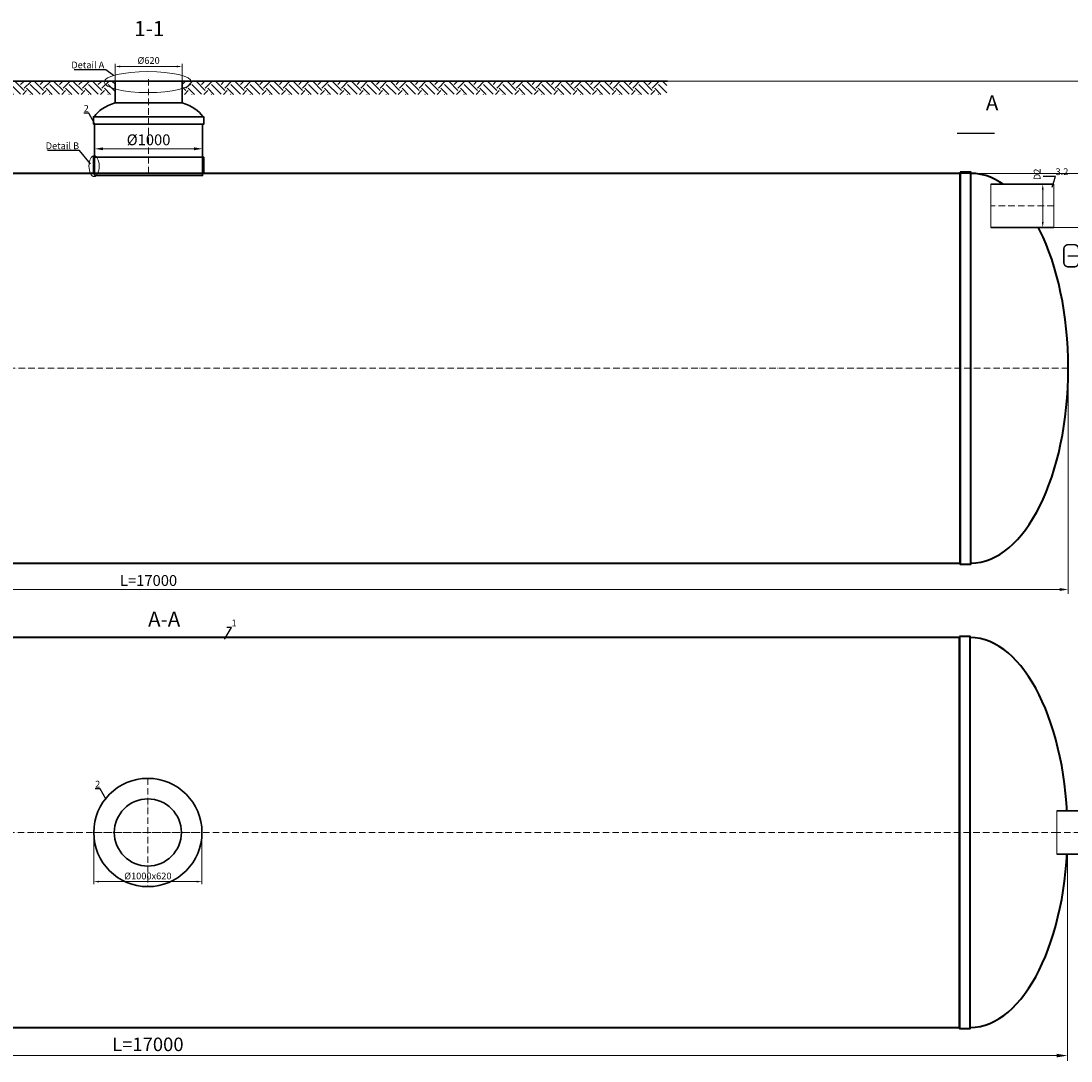
# Model space of a CAD drawing. Units: millimetres. Extents: x 90046 to 242612, y -36396 to 3335.
# Drawn here: x 159166 to 168870, y -36396 to -26790 of the extents above; entities that cross this region are included whole.
import ezdxf
from ezdxf import colors
from ezdxf.entities.mleader import LeaderData, LeaderLine
from ezdxf.math import Vec2, Vec3

# ---------------------------------------------------------------- set-up
doc = ezdxf.new("R2010")
doc.units = ezdxf.units.MM
doc.set_wipeout_variables(frame=1)
doc.linetypes.add('ACAD_ISO10W100', pattern=[18, 12, -3, 0, -3])
doc.layers.add('2-Bottom level  of pipe', color=7, linetype='Continuous')
doc.styles.add('GOST-2.304_Type-B', font='txt')
doc.styles.add('Kiep-3', font='arial.ttf', dxfattribs={"oblique": 15, "height": 2.5})
doc.styles.add('ГОСТ', font='isocpeur.ttf', dxfattribs={"width": 0.95, "oblique": 15})
doc.dimstyles.new('ГОСТ', dxfattribs={"dimtxt": 2.5, "dimasz": 2, "dimexe": 1, "dimexo": 0, "dimgap": 0.5, "dimtad": 1, "dimdec": 0, "dimtxsty": 'ГОСТ', "dimcen": -2.5, "dimclrd": 7, "dimclre": 7, "dimclrt": 7, "dimadec": 0, "dimazin": 0, "dimtfac": 1, "dimtdec": 0, "dimtmove": 1, "dimatfit": 3, "dimldrblk": 'DOT', "dimfxl": 1, "dimtfill": 1, "dimlwd": 15, "dimlwe": 15, "dimarcsym": 1})

# ---------------------------------------------------------------- blocks, each defined once
blk = doc.blocks.new('*D271')
at = {"color": 7, "linetype": 'Continuous', "lineweight": 15, "ltscale": 20}
for p, q in [((151845.3, -29918.5), (151845.3, -32081.1)), ((168845.3, -29997.3), (168845.3, -32081.1)), ((151925.3, -32041.1), (168765.3, -32041.1))]:
    blk.add_line(p, q, dxfattribs=at)
at = {"color": 7, "lineweight": 30, "ltscale": 20}
for points in [[(151925.3, -32027.8), (151925.3, -32054.4), (151845.3, -32041.1)], [(168765.3, -32027.8), (168765.3, -32054.4), (168845.3, -32041.1)]]:
    blk.add_solid(points, dxfattribs=at)
at = {"layer": 'Defpoints', "color": 0, "lineweight": 30, "ltscale": 20}
for p in [(151845.3, -29918.5), (168845.3, -29997.3), (168845.3, -32041.1)]:
    blk.add_point(p, dxfattribs=at)
at = {"color": 7, "lineweight": 30, "ltscale": 20, "insert": (160345.3, -31971.1), "char_height": 100, "attachment_point": 5, "style": 'ГОСТ', "bg_fill": 3, "box_fill_scale": 1.1, "bg_fill_color": 256, "bg_fill_true_color": 13158600, "bg_fill_transparency": 0}
blk.add_mtext('L=17000', dxfattribs=at)
blk = doc.blocks.new('_Dot')
at = {"color": 0, "linetype": 'ByBlock', "lineweight": -2}
blk.add_line((-0.5, 0), (-1, 0), dxfattribs=at)
at = {"color": 0, "linetype": 'ByBlock', "const_width": 0.5}
blk.add_lwpolyline([(-0.25, 0, 1), (0.25, 0, 1)], format="xyb", close=True, dxfattribs=at)
blk = doc.blocks.new('*D276')
at = {"color": 7, "linetype": 'Continuous', "lineweight": 15, "ltscale": 20, "transparency": 16777216}
for p, q in [((151838.7, -34285.7), (151838.7, -36396.3)), ((168838.7, -34285.7), (168838.7, -36396.3)), ((151938.7, -36346.3), (168738.7, -36346.3))]:
    blk.add_line(p, q, dxfattribs=at)
at = {"color": 7, "lineweight": 30, "ltscale": 20, "transparency": 16777216}
for points in [[(151938.7, -36329.6), (151938.7, -36362.9), (151838.7, -36346.3)], [(168738.7, -36329.6), (168738.7, -36362.9), (168838.7, -36346.3)]]:
    blk.add_solid(points, dxfattribs=at)
at = {"layer": 'Defpoints', "color": 0, "lineweight": 30, "ltscale": 20, "transparency": 16777216}
for p in [(151838.7, -34285.7), (168838.7, -34285.7), (168838.7, -36346.3)]:
    blk.add_point(p, dxfattribs=at)
at = {"color": 7, "lineweight": 30, "ltscale": 20, "transparency": 16777216, "insert": (160338.7, -36258.8), "char_height": 125, "attachment_point": 5, "style": 'ГОСТ', "bg_fill": 3, "box_fill_scale": 1.1, "bg_fill_color": 256, "bg_fill_true_color": 13158600, "bg_fill_transparency": 0}
blk.add_mtext('L=17000', dxfattribs=at)
blk = doc.blocks.new('*U270')
at = {"color": 250, "linetype": 'Continuous', "lineweight": 15}
blk.add_wipeout([(0, 200), (580.8, 200), (580.8, -200), (0, -200)], dxfattribs=at)
at = {"lineweight": 30}
for p, q in [((0, 200), (580.8, 200)), ((0, -200), (580.8, -200))]:
    blk.add_line(p, q, dxfattribs=at)
at = {"color": 7, "linetype": 'Continuous', "lineweight": 20}
for p, q in [((0, 200), (0, -200)), ((580.8, 200), (580.8, -200))]:
    blk.add_line(p, q, dxfattribs=at)
at = {"color": 7, "linetype": 'ACAD_ISO10W100', "lineweight": 15, "ltscale": 5}
blk.add_line((0, 0), (580.8, 0), dxfattribs=at)
at = {"color": 30, "linetype": 'Continuous', "lineweight": 15, "ltscale": 20, "true_color": 0xf26722, "style": 'GOST-2.304_Type-B', "flags": 1}
blk.add_attdef('МАТЕРИАЛ', (325.8, 122.6), '', height=2.5, dxfattribs=at)
blk = doc.blocks.new('*D255')
at = {"color": 7, "linetype": 'Continuous', "lineweight": 15, "ltscale": 20}
for p, q in [((168631.3, -28297.3), (168584.2, -28297.3)), ((168609.2, -28647.3), (168609.2, -28347.3)), ((168656.3, -28697.3), (168584.2, -28697.3))]:
    blk.add_line(p, q, dxfattribs=at)
at = {"color": 7, "lineweight": 30, "ltscale": 20}
blk.add_solid([(168600.8, -28647.3), (168617.5, -28647.3), (168609.2, -28697.3)], dxfattribs=at)
at = {"layer": 'Defpoints', "color": 0, "lineweight": 30, "ltscale": 20}
blk.add_point((168656.3, -28697.3), dxfattribs=at)
at = {"color": 7, "lineweight": 30, "ltscale": 20, "insert": (168565.4, -28206.4), "char_height": 62.5, "attachment_point": 5, "rotation": 90, "style": 'ГОСТ', "bg_fill": 3, "box_fill_scale": 1.1, "bg_fill_color": 256, "bg_fill_true_color": 13158600, "bg_fill_transparency": 0}
blk.add_mtext('D2', dxfattribs=at)
at = {"color": 7, "lineweight": 30, "ltscale": 20}
blk.add_solid([(168600.8, -28347.3), (168617.5, -28347.3), (168609.2, -28297.3)], dxfattribs=at)
at = {"layer": 'Defpoints', "color": 0, "lineweight": 30, "ltscale": 20}
for p in [(168609.2, -28297.3), (168631.3, -28297.3)]:
    blk.add_point(p, dxfattribs=at)
blk = doc.blocks.new('Выход')
at = {"color": 250, "linetype": 'Continuous', "lineweight": 15, "ltscale": 20, "const_width": 10}
blk.add_lwpolyline([(100, -34.9), (100, -45, -0.414214), (70, -75), (30, -75, -0.414214), (0, -45), (0, 45, -0.414214), (30, 75), (70, 75, -0.414214), (100, 45), (100, 36.6)], format="xyb", dxfattribs=at)
at = {"color": 250, "linetype": 'Continuous', "lineweight": 15, "ltscale": 20}
blk.add_lwpolyline([(25.1, -1.5, 10, 10, 0), (82.7, -1.5, 35, 2, 0), (136.2, -1.5, 2, 2, 0)], format="xyseb", dxfattribs=at)
blk = doc.blocks.new('*U212')
at = {"color": 250, "linetype": 'Continuous', "lineweight": 15}
blk.add_wipeout([(0, 200), (306.6, 200), (306.6, -200), (0, -200)], dxfattribs=at)
at = {"lineweight": 30}
for p, q in [((0, 200), (306.6, 200)), ((0, -200), (306.6, -200))]:
    blk.add_line(p, q, dxfattribs=at)
at = {"color": 7, "linetype": 'Continuous', "lineweight": 20}
for p, q in [((0, 200), (0, -200)), ((306.6, 200), (306.6, -200))]:
    blk.add_line(p, q, dxfattribs=at)
at = {"color": 7, "linetype": 'ACAD_ISO10W100', "lineweight": 15, "ltscale": 5}
blk.add_line((0, 0), (306.6, 0), dxfattribs=at)
at = {"color": 30, "linetype": 'Continuous', "lineweight": 15, "ltscale": 20, "true_color": 0xf26722, "style": 'GOST-2.304_Type-B', "flags": 1}
blk.add_attdef('МАТЕРИАЛ', (325.8, 122.6), '', height=2.5, dxfattribs=at)
blk = doc.blocks.new('*D252')
at = {"color": 7, "linetype": 'Continuous', "lineweight": 15, "ltscale": 20, "transparency": 16777216}
for p, q in [((160035.3, -27511), (160035.3, -27185.3)), ((160605.3, -27210.3), (160085.3, -27210.3)), ((160655.3, -27511), (160655.3, -27185.3))]:
    blk.add_line(p, q, dxfattribs=at)
at = {"color": 7, "lineweight": 30, "ltscale": 20, "transparency": 16777216}
for points in [[(160085.3, -27201.9), (160085.3, -27218.6), (160035.3, -27210.3)], [(160605.3, -27201.9), (160605.3, -27218.6), (160655.3, -27210.3)]]:
    blk.add_solid(points, dxfattribs=at)
at = {"layer": 'Defpoints', "color": 0, "lineweight": 30, "ltscale": 20, "transparency": 16777216}
for p in [(160035.3, -27210.3), (160035.3, -27511), (160655.3, -27511)]:
    blk.add_point(p, dxfattribs=at)
at = {"color": 7, "lineweight": 30, "ltscale": 20, "transparency": 16777216, "insert": (160345.6, -27162.8), "char_height": 62.5, "attachment_point": 5, "style": 'ГОСТ', "bg_fill": 3, "box_fill_scale": 1.1, "bg_fill_color": 256, "bg_fill_true_color": 13158600, "bg_fill_transparency": 0}
blk.add_mtext('%%C620', dxfattribs=at)
blk = doc.blocks.new('*U291')
at = {"color": 7, "linetype": 'ACAD_ISO10W100', "lineweight": 15, "ltscale": 5}
blk.add_line((0, 0), (17000, 0), dxfattribs=at)
at = {"color": 250, "lineweight": 40, "ltscale": 20}
for points in [[(1000, 1800), (1000, -1800), (16000, -1800), (16000, 1800)], [(16000, 1810), (16000, -1810), (16100, -1810), (16100, 1810)]]:
    blk.add_lwpolyline(points, close=True, dxfattribs=at)
blk.add_ellipse((16100, 0), major_axis=(0, 1800), ratio=0.5, start_param=3.141593, end_param=6.283185, dxfattribs=at)
blk = doc.blocks.new('*U274')
at = {"color": 7, "linetype": 'ACAD_ISO10W100', "lineweight": 13, "ltscale": 5}
blk.add_line((0, 546.4), (0, 1433.1), dxfattribs=at)
at = {"color": 7, "lineweight": 30, "ltscale": 50}
for centre, major_axis, start_param, end_param in [((-35.4, 987.7), (-483.8, 20), -0.946665, -0.262584), ((35.4, 987.7), (483.8, 20), 0.262584, 0.946665)]:
    blk.add_ellipse(centre, major_axis=major_axis, ratio=0.501901, start_param=start_param, end_param=end_param, dxfattribs=at)
at = {"layer": '2-Bottom level  of pipe', "color": 7, "lineweight": 30, "ltscale": 50}
for points in [[(-310, 1196.4), (310, 1196.4), (310, 1396.4), (-310, 1396.4)], [(-510, 1000), (510, 1000), (510, 1070), (-510, 1070)], [(-500, 546.4), (500, 546.4), (500, 1000), (-500, 1000)], [(-510, 546.4), (510, 546.4), (510, 696.4), (-510, 696.4)], [(-500, 526.4), (500, 526.4), (500, 546.4), (-500, 546.4)]]:
    blk.add_lwpolyline(points, close=True, dxfattribs=at)
at = {"color": 7, "lineweight": 30, "ltscale": 50, "style": 'Kiep-3', "oblique": 15, "flags": 1}
for tag, p in [('UA', (861.2, 1145.4)), ('RU', (861.2, 1065.1)), ('RO', (861.2, 984.8)), ('EN', (861.2, 904.4))]:
    blk.add_attdef(tag, p, '', height=50, dxfattribs=at)
blk = doc.blocks.new('*U273')
at = {"color": 7, "linetype": 'ACAD_ISO10W100', "lineweight": 13, "ltscale": 5}
for p, q in [((0, 500), (0, -500)), ((-500, 0), (500, 0))]:
    blk.add_line(p, q, dxfattribs=at)
at = {"layer": '2-Bottom level  of pipe', "color": 7, "lineweight": 30, "ltscale": 50}
for radius in [500, 310]:
    blk.add_circle((0, 0), radius, dxfattribs=at)
blk = doc.blocks.new('*D268')
at = {"color": 7, "linetype": 'Continuous', "lineweight": 15, "ltscale": 20}
for p, q in [((159838.7, -34285.7), (159838.7, -34764.5)), ((160838.7, -34285.7), (160838.7, -34764.5)), ((159888.7, -34739.5), (160788.7, -34739.5))]:
    blk.add_line(p, q, dxfattribs=at)
at = {"color": 7, "lineweight": 30, "ltscale": 20}
for points in [[(159888.7, -34731.1), (159888.7, -34747.8), (159838.7, -34739.5)], [(160788.7, -34731.1), (160788.7, -34747.8), (160838.7, -34739.5)]]:
    blk.add_solid(points, dxfattribs=at)
at = {"layer": 'Defpoints', "color": 0, "lineweight": 30, "ltscale": 20}
for p in [(159838.7, -34285.7), (160838.7, -34285.7), (160838.7, -34739.5)]:
    blk.add_point(p, dxfattribs=at)
at = {"color": 7, "lineweight": 30, "ltscale": 20, "insert": (160338.7, -34695.7), "char_height": 62.5, "attachment_point": 5, "style": 'ГОСТ', "bg_fill": 3, "box_fill_scale": 1.1, "bg_fill_color": 256, "bg_fill_true_color": 13158600, "bg_fill_transparency": 0}
blk.add_mtext('%%C1000x620', dxfattribs=at)
blk = doc.blocks.new('*D272')
at = {"color": 7, "linetype": 'Continuous', "lineweight": 15, "ltscale": 20}
for p, q in [((165142.4, -27346.1), (169497.2, -27346.1)), ((169472.2, -28647.3), (169472.2, -27396.1)), ((168711.2, -28697.3), (169497.2, -28697.3))]:
    blk.add_line(p, q, dxfattribs=at)
at = {"color": 7, "lineweight": 30, "ltscale": 20}
for points in [[(169463.8, -27396.1), (169480.5, -27396.1), (169472.2, -27346.1)], [(169463.8, -28647.3), (169480.5, -28647.3), (169472.2, -28697.3)]]:
    blk.add_solid(points, dxfattribs=at)
at = {"layer": 'Defpoints', "color": 0, "lineweight": 30, "ltscale": 20}
for p in [(165142.4, -27346.1), (169472.2, -27346.1), (168711.2, -28697.3)]:
    blk.add_point(p, dxfattribs=at)
at = {"color": 7, "lineweight": 30, "ltscale": 20, "insert": (169419, -28021.7), "char_height": 62.5, "attachment_point": 5, "rotation": 90, "style": 'ГОСТ', "bg_fill": 3, "box_fill_scale": 1.1, "bg_fill_color": 256, "bg_fill_true_color": 13158600, "bg_fill_transparency": 0}
blk.add_mtext('H{\\H0.7x;\\S^ D2;}=____mm', dxfattribs=at)
blk = doc.blocks.new('*D275')
at = {"color": 7, "linetype": 'Continuous', "lineweight": 15, "ltscale": 20}
for p, q in [((159845.3, -27863.8), (159845.3, -28010.5)), ((160845.3, -27863.8), (160845.3, -28010.5)), ((159925.3, -27970.5), (160765.3, -27970.5))]:
    blk.add_line(p, q, dxfattribs=at)
at = {"color": 7, "lineweight": 30, "ltscale": 20}
for points in [[(159925.3, -27957.2), (159925.3, -27983.9), (159845.3, -27970.5)], [(160765.3, -27957.2), (160765.3, -27983.9), (160845.3, -27970.5)]]:
    blk.add_solid(points, dxfattribs=at)
at = {"layer": 'Defpoints', "color": 0, "lineweight": 30, "ltscale": 20}
for p in [(159845.3, -27863.8), (160845.3, -27863.8), (160845.3, -27970.5)]:
    blk.add_point(p, dxfattribs=at)
at = {"color": 7, "lineweight": 30, "ltscale": 20, "insert": (160345.3, -27900.5), "char_height": 100, "attachment_point": 5, "style": 'ГОСТ', "bg_fill": 3, "box_fill_scale": 1.1, "bg_fill_color": 256, "bg_fill_true_color": 13158600, "bg_fill_transparency": 0}
blk.add_mtext('%%C1000', dxfattribs=at)
blk = doc.blocks.new('*D430')
at = {"color": 7, "linetype": 'Continuous', "lineweight": 15, "ltscale": 20}
for p, q in [((167845.3, -28197.3), (170099, -28197.3)), ((170074, -28647.3), (170074, -28247.3)), ((169313, -28697.3), (170099, -28697.3))]:
    blk.add_line(p, q, dxfattribs=at)
at = {"color": 7, "lineweight": 30, "ltscale": 20}
for points in [[(170065.6, -28247.3), (170082.3, -28247.3), (170074, -28197.3)], [(170065.6, -28647.3), (170082.3, -28647.3), (170074, -28697.3)]]:
    blk.add_solid(points, dxfattribs=at)
at = {"layer": 'Defpoints', "color": 0, "lineweight": 30, "ltscale": 20}
for p in [(167845.3, -28197.3), (170074, -28197.3), (169313, -28697.3)]:
    blk.add_point(p, dxfattribs=at)
at = {"color": 7, "lineweight": 30, "ltscale": 20, "insert": (170030.2, -28447.3), "char_height": 62.5, "attachment_point": 5, "rotation": 90, "style": 'ГОСТ', "bg_fill": 3, "box_fill_scale": 1.1, "bg_fill_color": 256, "bg_fill_true_color": 13158600, "bg_fill_transparency": 0}
blk.add_mtext('500', dxfattribs=at)

msp = doc.modelspace()

# ---------------------------------------------------------------- linework, layer by layer
at = {"color": 26, "linetype": 'Continuous', "lineweight": 15, "ltscale": 20}
msp.add_ellipse((159841.4, -28130.4), major_axis=(0, -97), ratio=0.482749, start_param=-1.570796, end_param=4.712389, dxfattribs=at)
at = {"layer": '2-Bottom level  of pipe', "color": 7, "lineweight": 30, "ltscale": 50}
msp.add_lwpolyline([(168057, -27477.5, 0, 0, 0), (168057, -27677.5, 50, 1, 0), (168057, -27827.5, 1, 1, 0)], format="xyseb", dxfattribs=at)
at = {"layer": '2-Bottom level  of pipe', "color": 7, "lineweight": 30, "ltscale": 50, "const_width": 10}
msp.add_lwpolyline([(168165.4, -27827.5), (167815.4, -27827.5)], dxfattribs=at)

# ---------------------------------------------------------------- block references
at = {"color": 250, "lineweight": 30, "ltscale": 20}
for p in [(151845.3, -29997.3), (151838.7, -34285.7)]:
    msp.add_blockref('*U291', p, dxfattribs=at)
at = {"color": 250, "linetype": 'Continuous', "lineweight": 15, "ltscale": 20, "xscale": 1.365, "yscale": 1.365, "zscale": 1.365}
msp.add_blockref('Выход', (168804, -28958.4), dxfattribs=at)

# ---------------------------------------------------------------- texts
at = {"char_height": 140, "width": 293.837, "attachment_point": 2, "style": 'ГОСТ'}
for s, insert in [('1-1', (160351.8, -26790.1)), ('А', (168141.2, -27476.4)), ('А-А', (160489.5, -32244.9))]:
    msp.add_mtext(s, dxfattribs=dict(at, insert=insert))

# ---------------------------------------------------------------- dimensions: what is measured, and where the dimension line sits
at = {"color": 250, "lineweight": 30, "ltscale": 20}
dim = msp.add_linear_dim(base=(160035.3, -27210.3), p1=(160655.3, -27511), p2=(160035.3, -27511), angle=180, text='%%C620', dimstyle='ГОСТ', dxfattribs=at)
dim.commit()
dim.dimension.update_dxf_attribs({"geometry": '*D252', "text_midpoint": (160345.6, -27206.5), "dimtype": 160})

# ---------------------------------------------------------------- leaders
at = {"color": 250, "linetype": 'Continuous', "lineweight": 15}
ml = msp.add_multileader_mtext('Standard', dxfattribs=at)
ml.set_content('2', color=7, style='ГОСТ')
ml.set_leader_properties()
ml.set_arrow_properties(name='DOT')
ml.build(insert=Vec2(0, 0))
ml.multileader.update_dxf_attribs({"text_left_attachment_type": 6, "text_right_attachment_type": 6, "dogleg_length": 0, "arrow_head_size": 2, "scale": 25})
ctx = ml.context
ctx.base_point, ctx.scale, ctx.char_height, ctx.arrow_head_size, ctx.landing_gap_size, ctx.plane_origin = Vec3(159746.5, -27641.3), 25, 62.5, 2, 0, Vec3(159796.3, -27841.5)
ctx.left_attachment, ctx.right_attachment, ctx.text_align_type = 6, 6, 2
notes = []
notes.append((ctx, [(0, (1, 1, 0), (159793, -27641.3), (-1, 0), 0, [(0, [(159847.5, -27738.4)], 0, [])])]))
ctx.mtext.insert, ctx.mtext.alignment, ctx.mtext.flow_direction = Vec3(159793, -27566.3), 3, 5
ml = msp.add_multileader_mtext('Standard', dxfattribs=at)
ml.set_content('1', color=7, style='ГОСТ')
ml.set_leader_properties()
ml.set_arrow_properties(name='DOT')
ml.build(insert=Vec2(0, 0))
ml.multileader.update_dxf_attribs({"text_left_attachment_type": 6, "text_right_attachment_type": 6, "dogleg_length": 0, "arrow_head_size": 2, "scale": 25})
ctx = ml.context
ctx.base_point, ctx.scale, ctx.char_height, ctx.arrow_head_size, ctx.landing_gap_size, ctx.plane_origin = Vec3(161112.8, -32393.5), 25, 62.5, 2, 0, Vec3(161049.9, -32596.7)
ctx.left_attachment, ctx.right_attachment = 6, 6
notes.append((ctx, [(1, (1, 1, 0), (161112.8, -32393.5), (1, 0), 0, [(0, [(161049.9, -32499.4)], 0, [])])]))
ctx.mtext.insert, ctx.mtext.flow_direction = Vec3(161112.8, -32318.5), 5
ml = msp.add_multileader_mtext('Standard', dxfattribs=at)
ml.set_content('2', color=7, style='ГОСТ')
ml.set_leader_properties()
ml.set_arrow_properties(name='DOT')
ml.build(insert=Vec2(0, 0))
ml.multileader.update_dxf_attribs({"text_left_attachment_type": 6, "text_right_attachment_type": 6, "dogleg_length": 0, "arrow_head_size": 2, "scale": 25})
ctx = ml.context
ctx.base_point, ctx.scale, ctx.char_height, ctx.arrow_head_size, ctx.landing_gap_size, ctx.plane_origin = Vec3(159852.2, -33882.9), 25, 62.5, 2, 0, Vec3(159901.9, -34083.2)
ctx.left_attachment, ctx.right_attachment, ctx.text_align_type = 6, 6, 2
notes.append((ctx, [(0, (1, 1, 0), (159898.6, -33882.9), (-1, 0), 0, [(0, [(159954.4, -33981.3)], 0, [])])]))
ctx.mtext.insert, ctx.mtext.alignment, ctx.mtext.flow_direction = Vec3(159898.6, -33807.9), 3, 5
for ctx, leaders in notes:
    for number, flags, end, landing, length, lines in leaders:
        leader = LeaderData()
        leader.index, (leader.has_last_leader_line, leader.has_dogleg_vector, leader.attachment_direction) = number, flags
        leader.last_leader_point, leader.dogleg_vector, leader.dogleg_length = Vec3(end), Vec3(landing), length
        for number, points, colour, breaks in lines:
            line = LeaderLine()
            line.index, line.vertices, line.color, line.breaks = number, Vec3.list(points), colors.encode_raw_color(colour), breaks
            leader.lines.append(line)
        ctx.leaders.append(leader)

# ---------------------------------------------------------------- next in the draw order: hatches: boundary and pattern name
at = {"linetype": 'Continuous', "lineweight": 15, "true_color": 0x136734}
h = msp.add_hatch(dxfattribs=at)
h.set_pattern_fill('EARTH', color=116, scale=20, angle=45)
h.set_pattern_definition([(45, (48379.74, 16772.42), (0, 179.60512), [127, -127]), (45, (48346.06, 16806.1), (0, 179.60512), [127, -127]), (45, (48312.38, 16839.77), (0, 179.60512), [127, -127]), (135, (48312.38, 16862.22), (-179.60512, 0), [127, -127]), (135, (48346.06, 16895.9), (-179.60512, 0), [127, -127]), (135, (48379.74, 16929.58), (-179.60512, 0), [127, -127])])
h.paths.add_polyline_path([(155930.9, -27347.6), (155930.9, -27468), (160035.3, -27468), (160035.3, -27347.6)])
at = {"lineweight": 15, "ltscale": 20, "true_color": 0x136734}
h = msp.add_hatch(dxfattribs=at)
h.set_pattern_fill('EARTH', color=116, scale=20, angle=45)
h.set_pattern_definition([(45, (54184.11, 16772.72), (0, 179.60512), [127, -127]), (45, (54150.44, 16806.4), (0, 179.60512), [127, -127]), (45, (54116.76, 16840.07), (0, 179.60512), [127, -127]), (135, (54116.76, 16862.52), (-179.60512, 0), [127, -127]), (135, (54150.44, 16896.2), (-179.60512, 0), [127, -127]), (135, (54184.11, 16929.88), (-179.60512, 0), [127, -127])])
h.paths.add_polyline_path([(160657.1, -27347.3), (160657.1, -27467.7), (165134.1, -27467.7), (165134.1, -27347.3)])

# ---------------------------------------------------------------- next in the draw order: linework, layer by layer
at = {"color": 250, "lineweight": 30, "ltscale": 20}
msp.add_line((165142.4, -27346.1), (155929.6, -27347.1), dxfattribs=at)
at = {"color": 26, "linetype": 'Continuous', "lineweight": 15, "ltscale": 20}
msp.add_ellipse((160339, -27354.3), major_axis=(-403.5, 0), ratio=0.240452, dxfattribs=at)

# ---------------------------------------------------------------- next in the draw order: block references
at = {"color": 250, "linetype": 'Continuous', "lineweight": 15}
msp.add_blockref('*U274', (160345.3, -28743.7), dxfattribs=at)
at = {"color": 250, "lineweight": 30, "ltscale": 20, "xscale": -1}
msp.add_blockref('*U270', (168711.2, -28497.3), dxfattribs=at)

# ---------------------------------------------------------------- next in the draw order: dimensions: what is measured, and where the dimension line sits
at = {"color": 250, "lineweight": 30, "ltscale": 20}
for base, p1, p2, picture, middle in [((168845.3, -32041.1), (151845.3, -29918.5), (168845.3, -29997.3), '*D271', (160345.3, -31971.1)), ((168838.7, -36346.3), (151838.7, -34285.7), (168838.7, -34285.7), '*D276', (160338.7, -36258.8))]:
    dim = msp.add_linear_dim(base=base, p1=p1, p2=p2, text='L=<>', dimstyle='ГОСТ', dxfattribs=at)
    dim.commit()
    dim.dimension.update_dxf_attribs({"geometry": picture, "text_midpoint": middle})

# ---------------------------------------------------------------- next in the draw order: leaders
at = {"color": 250, "linetype": 'Continuous', "lineweight": 15}
ml = msp.add_multileader_mtext('Standard', dxfattribs=at)
ml.set_content('Detail{\\C26; \\C256;\\c0;А}', color=7, style='ГОСТ')
ml.set_leader_properties()
ml.set_arrow_properties(name='DOT')
ml.build(insert=Vec2(0, 0))
ml.multileader.update_dxf_attribs({"text_left_attachment_type": 6, "text_right_attachment_type": 6, "dogleg_length": 0, "arrow_head_size": 2, "scale": 25})
ctx = ml.context
ctx.base_point, ctx.scale, ctx.char_height, ctx.arrow_head_size, ctx.landing_gap_size, ctx.plane_origin = Vec3(159631.5, -27239.9), 25, 62.5, 2, 0, Vec3(160750.6, -26742.4)
ctx.left_attachment, ctx.right_attachment = 6, 6
notes = []
notes.append((ctx, [(1, (1, 1, 0), (159950, -27239.9), (-1, 0), 0, [(0, [(160021.4, -27294.5)], 0, [])])]))
ctx.mtext.insert, ctx.mtext.width, ctx.mtext.flow_direction = Vec3(159631.5, -27164.9), 3319.221, 5
for ctx, leaders in notes:
    for number, flags, end, landing, length, lines in leaders:
        leader = LeaderData()
        leader.index, (leader.has_last_leader_line, leader.has_dogleg_vector, leader.attachment_direction) = number, flags
        leader.last_leader_point, leader.dogleg_vector, leader.dogleg_length = Vec3(end), Vec3(landing), length
        for number, points, colour, breaks in lines:
            line = LeaderLine()
            line.index, line.vertices, line.color, line.breaks = number, Vec3.list(points), colors.encode_raw_color(colour), breaks
            leader.lines.append(line)
        ctx.leaders.append(leader)

# ---------------------------------------------------------------- next in the draw order: block references
at = {"color": 250, "lineweight": 30, "ltscale": 20}
msp.add_blockref('*U273', (160338.7, -34285.7), dxfattribs=at)
at = {"color": 250, "lineweight": 30, "ltscale": 20, "xscale": -1}
msp.add_blockref('*U212', (169046.1, -34285.7), dxfattribs=at)

# ---------------------------------------------------------------- next in the draw order: leaders
at = {"color": 250, "linetype": 'Continuous', "lineweight": 15}
ml = msp.add_multileader_mtext('Standard', dxfattribs=at)
ml.set_content('3.2', color=7, style='ГОСТ')
ml.set_leader_properties()
ml.set_arrow_properties(name='DOT')
ml.build(insert=Vec2(0, 0))
ml.multileader.update_dxf_attribs({"text_left_attachment_type": 6, "text_right_attachment_type": 6, "dogleg_length": 0, "arrow_head_size": 2, "scale": 25})
ctx = ml.context
ctx.base_point, ctx.scale, ctx.char_height, ctx.arrow_head_size, ctx.landing_gap_size, ctx.plane_origin = Vec3(168727.5, -28225.9), 25, 62.5, 2, 0, Vec3(168710.1, -28443.1)
ctx.left_attachment, ctx.right_attachment = 6, 6
notes = []
notes.append((ctx, [(1, (1, 1, 0), (168727.5, -28225.9), (1, 0), 0, [(0, [(168695.1, -28326.3)], 0, [])])]))
ctx.mtext.insert, ctx.mtext.flow_direction = Vec3(168727.5, -28150.9), 5
for ctx, leaders in notes:
    for number, flags, end, landing, length, lines in leaders:
        leader = LeaderData()
        leader.index, (leader.has_last_leader_line, leader.has_dogleg_vector, leader.attachment_direction) = number, flags
        leader.last_leader_point, leader.dogleg_vector, leader.dogleg_length = Vec3(end), Vec3(landing), length
        for number, points, colour, breaks in lines:
            line = LeaderLine()
            line.index, line.vertices, line.color, line.breaks = number, Vec3.list(points), colors.encode_raw_color(colour), breaks
            leader.lines.append(line)
        ctx.leaders.append(leader)

# ---------------------------------------------------------------- next in the draw order: dimensions: what is measured, and where the dimension line sits
at = {"color": 250, "lineweight": 30, "ltscale": 20}
dim = msp.add_linear_dim(base=(168609.2, -28297.3), p1=(168656.3, -28697.3), p2=(168631.3, -28297.3), angle=90, text='D2', dimstyle='ГОСТ', dxfattribs=at)
dim.commit()
dim.dimension.update_dxf_attribs({"geometry": '*D255', "text_midpoint": (168609.2, -28206.4), "dimtype": 160})
dim = msp.add_linear_dim(base=(160838.7, -34739.5), p1=(159838.7, -34285.7), p2=(160838.7, -34285.7), text='%%C<>x620', dimstyle='ГОСТ', dxfattribs=at)
dim.commit()
dim.dimension.update_dxf_attribs({"geometry": '*D268', "text_midpoint": (160338.7, -34695.7)})

# ---------------------------------------------------------------- next in the draw order: leaders
at = {"color": 250, "linetype": 'Continuous', "lineweight": 15}
ml = msp.add_multileader_mtext('Standard', dxfattribs=at)
ml.set_content('Detail{\\C250; }B', color=7, style='ГОСТ')
ml.set_leader_properties()
ml.set_arrow_properties(name='DOT')
ml.build(insert=Vec2(0, 0))
ml.multileader.update_dxf_attribs({"text_left_attachment_type": 6, "text_right_attachment_type": 6, "dogleg_length": 0, "arrow_head_size": 2, "scale": 25})
ctx = ml.context
ctx.base_point, ctx.scale, ctx.char_height, ctx.arrow_head_size, ctx.landing_gap_size, ctx.plane_origin = Vec3(159394.8, -27986.5), 25, 62.5, 2, 0, Vec3(161033.5, -27908.8)
ctx.left_attachment, ctx.right_attachment = 6, 6
notes = []
notes.append((ctx, [(1, (1, 1, 0), (159707.3, -27986.5), (-1, 0), 0, [(0, [(159809.4, -28111.1)], 0, [])])]))
ctx.mtext.insert, ctx.mtext.width, ctx.mtext.defined_height, ctx.mtext.flow_direction = Vec3(159394.8, -27911.5), 1414.928, 394.7, 5
for ctx, leaders in notes:
    for number, flags, end, landing, length, lines in leaders:
        leader = LeaderData()
        leader.index, (leader.has_last_leader_line, leader.has_dogleg_vector, leader.attachment_direction) = number, flags
        leader.last_leader_point, leader.dogleg_vector, leader.dogleg_length = Vec3(end), Vec3(landing), length
        for number, points, colour, breaks in lines:
            line = LeaderLine()
            line.index, line.vertices, line.color, line.breaks = number, Vec3.list(points), colors.encode_raw_color(colour), breaks
            leader.lines.append(line)
        ctx.leaders.append(leader)

# ---------------------------------------------------------------- next in the draw order: dimensions: what is measured, and where the dimension line sits
at = {"color": 250, "lineweight": 30, "ltscale": 20}
dim = msp.add_linear_dim(base=(169472.2, -27346.1), p1=(168711.2, -28697.3), p2=(165142.4, -27346.1), angle=90, text='H{\\H0.7x;\\S^ D2;}=____mm', dimstyle='ГОСТ', dxfattribs=at)
dim.commit()
dim.dimension.update_dxf_attribs({"geometry": '*D272', "text_midpoint": (169419, -28021.7)})
dim = msp.add_linear_dim(base=(160845.3, -27970.5), p1=(159845.3, -27863.8), p2=(160845.3, -27863.8), text='%%C<>', dimstyle='ГОСТ', dxfattribs=at)
dim.commit()
dim.dimension.update_dxf_attribs({"geometry": '*D275', "text_midpoint": (160345.3, -27900.5)})

# ---------------------------------------------------------------- next in the draw order: dimensions: what is measured, and where the dimension line sits
dim = msp.add_linear_dim(base=(170074, -28197.3), p1=(169313, -28697.3), p2=(167845.3, -28197.3), angle=90, dimstyle='ГОСТ', dxfattribs=at)
dim.commit()
dim.dimension.update_dxf_attribs({"geometry": '*D430', "text_midpoint": (170030.2, -28447.3)})

doc.saveas('drawing.dxf')
